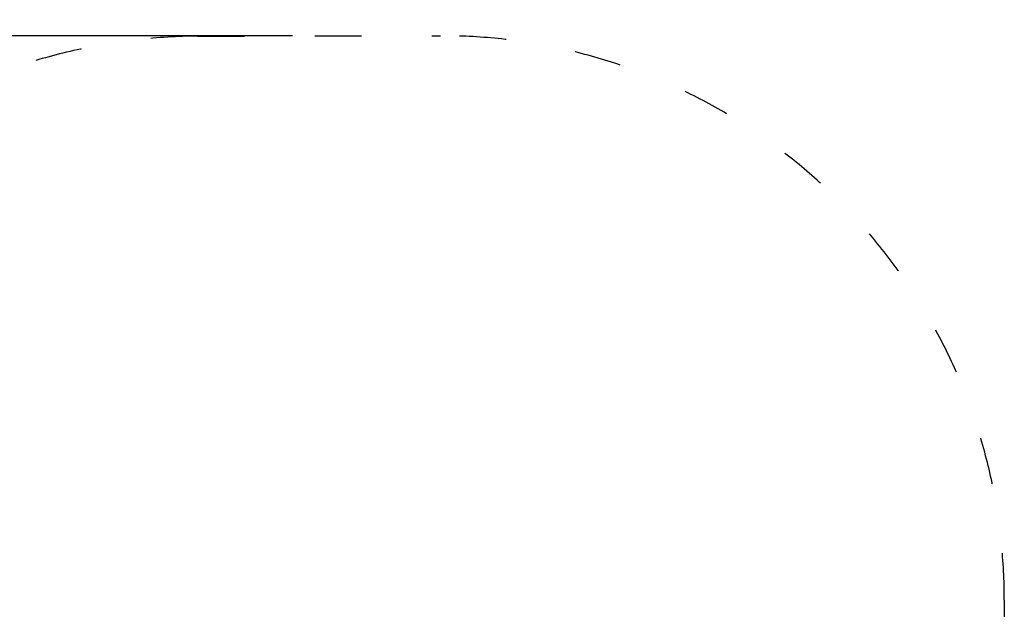
# Model space of a CAD drawing. Units: millimetres. Extents: x 1622 to 19422, y 736 to 15536.
# Drawn here: x 9071 to 11593, y 9053 to 10561 of the extents above; entities that cross this region are included whole.
import ezdxf

# ---------------------------------------------------------------- set-up
doc = ezdxf.new("R2010")
doc.units = ezdxf.units.MM
doc.linetypes.add('ACAD_ISO03W100', pattern=[30, 12, -18])
doc.layers.add('strefa bezpieczeństwa', color=6, linetype='ACAD_ISO03W100')
doc.layers.add('wymiary 100 strefy', color=5, linetype='Continuous')
doc.styles.get("Standard").update_dxf_attribs({"font": 'arial.ttf'})
doc.dimstyles.new('FK_rzuty 100_STREFY', dxfattribs={"dimscale": 100, "dimtxt": 4, "dimasz": 2.5, "dimexe": 1.25, "dimexo": 0.625, "dimgap": 1, "dimtad": 1, "dimdec": 1, "dimlfac": 0.001, "dimrnd": 0.01, "dimzin": 1, "dimdsep": 46, "dimtxsty": 'Standard', "dimblk": 'OBLIQUE', "dimcen": 2.5, "dimadec": 0, "dimazin": 0, "dimtfac": 1, "dimtdec": 1, "dimtmove": 0, "dimatfit": 3, "dimfxl": 1, "dimarcsym": 0})

# ---------------------------------------------------------------- blocks, each defined once
blk = doc.blocks.new('_Oblique')
at = {"color": 0, "linetype": 'ByBlock', "lineweight": -2}
blk.add_line((-0.5, -0.5), (0.5, 0.5), dxfattribs=at)
blk = doc.blocks.new('*D7')
at = {"layer": 'Defpoints', "color": 0, "transparency": 16777216}
for p in [(7325.2, 10520), (9832.5, 10520), (9840.2, 5680.6)]:
    blk.add_point(p, dxfattribs=at)
at = {"layer": 'wymiary 100 strefy', "color": 0, "lineweight": -2, "transparency": 16777216}
for p, q in [((9770, 10520), (7200.2, 10520)), ((7325.2, 5680.6), (7325.2, 10520)), ((9777.7, 5680.6), (7200.2, 5680.6))]:
    blk.add_line(p, q, dxfattribs=at)
at = {"layer": 'wymiary 100 strefy', "color": 0, "lineweight": -2, "transparency": 16777216, "xscale": 250, "yscale": 250, "zscale": 250}
for p, rotation in [((7325.2, 10520), 90), ((7325.2, 5680.6), 270)]:
    blk.add_blockref('_Oblique', p, dxfattribs=dict(at, rotation=rotation))
at = {"layer": 'wymiary 100 strefy', "color": 0, "transparency": 16777216, "insert": (7021, 8100.3), "char_height": 400, "attachment_point": 5, "rotation": 90}
blk.add_mtext('4.8 m', dxfattribs=at)

msp = doc.modelspace()

# ---------------------------------------------------------------- linework, layer by layer
at = {"layer": 'strefa bezpieczeństwa', "ltscale": 10}
msp.add_lwpolyline([(9526.73, 10519.56), (10148.56, 10520.55, -0.4141529), (11592.79, 9076.33), (11592.79, 7124.78, -0.4157602), (10148.56, 5680.55), (9531.85, 5680.55, -0.4087764), (8055.62, 7141.66), (8042.79, 9021.43, -0.4108988), (9526.73, 10519.56)], format="xyb", close=True, dxfattribs=at)

# ---------------------------------------------------------------- dimensions: what is measured, and where the dimension line sits
at = {"layer": 'wymiary 100 strefy'}
dim = msp.add_linear_dim(base=(7325.25, 10520.05), p1=(9840.21, 5680.55), p2=(9832.46, 10520.05), angle=90, dimstyle='FK_rzuty 100_STREFY', override={"dimpost": ' m'}, dxfattribs=at)
dim.commit()
dim.dimension.update_dxf_attribs({"geometry": '*D7', "text_midpoint": (7021.02, 8100.3)})

doc.saveas('drawing.dxf')
